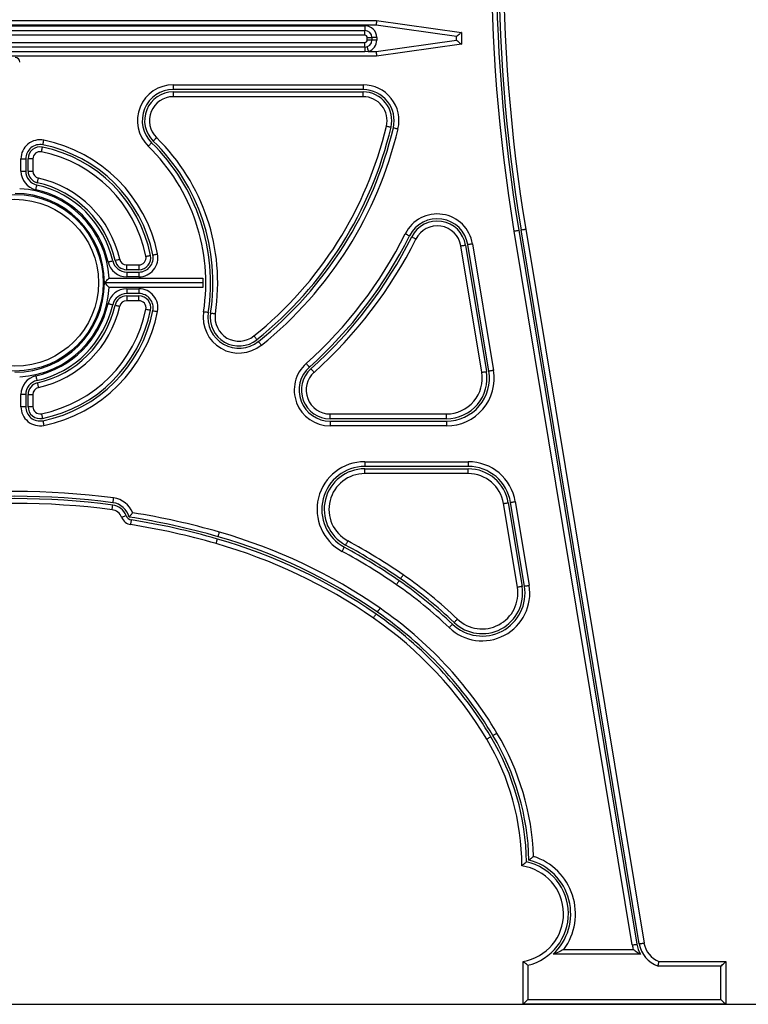
# Model space of a CAD drawing. Units: millimetres. Extents: x 17 to 223, y 22 to 199.
# Drawn here: x 182 to 199, y 22 to 45 of the extents above; entities that cross this region are included whole.
import ezdxf

# ---------------------------------------------------------------- set-up
doc = ezdxf.new("R2010")
doc.units = ezdxf.units.MM
doc.layers.add('SLD-0', color=179, linetype='Continuous')

msp = doc.modelspace()

# ---------------------------------------------------------------- linework, layer by layer
at = {"color": 7, "linetype": 'Continuous', "lineweight": 25}
for p, q in [((172.014, 44.925), (189.958, 44.925)), ((189.95, 44.814), (172.021, 44.814)), ((172.24, 44.801), (189.685, 44.801)), ((189.685, 44.801), (189.685, 44.69)), ((191.824, 44.551), (189.95, 44.814)), ((189.958, 44.925), (191.935, 44.647)), ((172.24, 44.69), (189.685, 44.69)), ((189.685, 44.579), (172.24, 44.579)), ((189.685, 44.579), (189.685, 44.69)), ((189.74, 44.468), (189.74, 44.523)), ((189.74, 44.523), (189.851, 44.523)), ((189.851, 44.523), (189.851, 44.468)), ((189.962, 44.523), (189.851, 44.523)), ((189.962, 44.523), (189.962, 44.468)), ((191.824, 44.466), (191.824, 44.551)), ((191.935, 44.647), (191.935, 44.369)), ((172.24, 44.412), (189.685, 44.412)), ((189.685, 44.301), (172.24, 44.301)), ((189.685, 44.301), (189.685, 44.412)), ((189.685, 44.301), (189.685, 44.196)), ((189.851, 44.468), (189.74, 44.468)), ((189.962, 44.468), (189.851, 44.468)), ((189.95, 44.203), (191.824, 44.466)), ((191.935, 44.369), (189.958, 44.092)), ((189.958, 44.092), (172.014, 44.092)), ((189.685, 44.196), (172.24, 44.196)), ((189.767, 44.203), (189.685, 44.196)), ((189.767, 44.203), (189.95, 44.203)), ((185.223, 43.425), (185.223, 43.314)), ((185.223, 43.425), (189.647, 43.425)), ((189.647, 43.425), (189.647, 43.314)), ((189.647, 43.314), (185.223, 43.314)), ((185.223, 43.258), (185.223, 43.147)), ((185.223, 43.258), (189.647, 43.258)), ((189.647, 43.147), (185.223, 43.147)), ((189.647, 43.147), (189.647, 43.258)), ((181.676, 41.416), (181.676, 41.7)), ((181.676, 41.7), (181.787, 41.7)), ((181.787, 41.7), (181.787, 41.416)), ((181.954, 41.7), (181.843, 41.7)), ((181.843, 41.416), (181.843, 41.7)), ((181.954, 41.7), (181.954, 41.416)), ((181.676, 41.416), (181.787, 41.416)), ((181.843, 41.416), (181.954, 41.416)), ((195.914, 23.391), (193.16, 40.018)), ((193.269, 40.037), (196.024, 23.409)), ((196.079, 23.418), (193.324, 40.046)), ((193.434, 40.064), (196.188, 23.436)), ((192.41, 36.728), (191.921, 39.675)), ((192.031, 39.693), (192.519, 36.746)), ((192.574, 36.755), (192.086, 39.702)), ((192.195, 39.72), (192.684, 36.773)), ((184.139, 39.119), (184.139, 39.23)), ((184.139, 39.23), (184.423, 39.23)), ((184.423, 39.23), (184.423, 39.119)), ((184.423, 39.119), (184.139, 39.119)), ((184.139, 39.064), (184.423, 39.064)), ((184.139, 39.064), (184.139, 38.953)), ((184.423, 39.064), (184.423, 38.953)), ((183.62, 38.812), (183.62, 38.815)), ((185.909, 38.814), (183.622, 38.814)), ((183.729, 38.924), (185.909, 38.924)), ((184.423, 38.953), (184.139, 38.953)), ((185.909, 38.924), (185.909, 38.814)), ((185.909, 38.814), (185.909, 38.704)), ((185.909, 38.704), (183.729, 38.704)), ((184.139, 38.675), (184.423, 38.675)), ((184.139, 38.675), (184.139, 38.564)), ((184.423, 38.564), (184.139, 38.564)), ((184.423, 38.675), (184.423, 38.564)), ((184.139, 38.508), (184.423, 38.508)), ((184.139, 38.508), (184.139, 38.397)), ((184.423, 38.397), (184.139, 38.397)), ((184.423, 38.397), (184.423, 38.508)), ((181.676, 35.928), (181.676, 36.212)), ((181.787, 36.212), (181.676, 36.212)), ((181.787, 36.212), (181.787, 35.928)), ((181.843, 36.212), (181.954, 36.212)), ((181.843, 35.928), (181.843, 36.212)), ((181.954, 36.212), (181.954, 35.928)), ((181.787, 35.928), (181.676, 35.928)), ((181.954, 35.928), (181.843, 35.928)), ((188.875, 35.647), (188.875, 35.758)), ((188.875, 35.758), (191.588, 35.758)), ((191.588, 35.647), (188.875, 35.647)), ((188.875, 35.592), (188.875, 35.48)), ((188.875, 35.592), (191.588, 35.592)), ((191.588, 35.647), (191.588, 35.758)), ((191.588, 35.592), (191.588, 35.48)), ((191.588, 35.48), (188.875, 35.48)), ((189.683, 34.647), (189.683, 34.536)), ((189.683, 34.647), (192.094, 34.647)), ((192.094, 34.647), (192.094, 34.536)), ((192.094, 34.536), (189.683, 34.536)), ((189.683, 34.369), (189.683, 34.48)), ((189.683, 34.48), (192.094, 34.48)), ((192.094, 34.369), (192.094, 34.48)), ((192.094, 34.369), (189.683, 34.369)), ((193.19, 33.718), (193.513, 31.767)), ((193.239, 31.721), (192.916, 33.672)), ((193.025, 33.69), (193.349, 31.739)), ((193.403, 31.749), (193.08, 33.699)), ((196.106, 23.175), (194.072, 23.175)), ((194.319, 23.286), (195.939, 23.286)), ((193.37, 22.008), (193.37, 23.008)), ((196.537, 23.008), (198.093, 23.008)), ((198.093, 23.008), (198.093, 22.008)), ((193.481, 22.917), (193.481, 22.119)), ((197.981, 22.897), (196.517, 22.897)), ((197.981, 22.119), (197.981, 22.897)), ((193.481, 22.119), (197.981, 22.119)), ((198.093, 22.008), (193.37, 22.008))]:
    msp.add_line(p, q, dxfattribs=at)
at = {"color": 7, "linetype": 'Continuous', "lineweight": 25, "flags": 128}
for points in [[(189.958, 44.925), (189.958, 44.923), (189.958, 44.916), (189.957, 44.906), (189.956, 44.892), (189.955, 44.876), (189.953, 44.856), (189.952, 44.835), (189.95, 44.814)], [(191.935, 44.647), (191.933, 44.646), (191.928, 44.641), (191.92, 44.634), (191.909, 44.625), (191.895, 44.613), (191.879, 44.599), (191.862, 44.584), (191.843, 44.567), (191.824, 44.551)], [(189.734, 44.309), (189.735, 44.307), (189.737, 44.301), (189.74, 44.291), (189.744, 44.278), (189.749, 44.262), (189.755, 44.243), (189.761, 44.223), (189.767, 44.203)], [(191.824, 44.466), (191.845, 44.447), (191.866, 44.429), (191.885, 44.412), (191.902, 44.398), (191.916, 44.386), (191.926, 44.377), (191.933, 44.371), (191.935, 44.369)], [(189.95, 44.203), (189.952, 44.181), (189.953, 44.16), (189.955, 44.141), (189.956, 44.124), (189.957, 44.11), (189.958, 44.1), (189.958, 44.094), (189.958, 44.092)], [(190.188, 42.464), (190.19, 42.463), (190.196, 42.462), (190.206, 42.459), (190.219, 42.456), (190.236, 42.452), (190.254, 42.448), (190.275, 42.443), (190.296, 42.438)], [(190.35, 42.425), (190.371, 42.42), (190.391, 42.416), (190.41, 42.411), (190.426, 42.407), (190.44, 42.404), (190.45, 42.402), (190.456, 42.4), (190.458, 42.4)], [(182.153, 41.863), (182.154, 41.865), (182.155, 41.872), (182.157, 41.882), (182.16, 41.895), (182.163, 41.912), (182.167, 41.93), (182.171, 41.951), (182.175, 41.972)], [(182.186, 42.027), (182.191, 42.048), (182.195, 42.068), (182.199, 42.087), (182.202, 42.104), (182.205, 42.117), (182.207, 42.127), (182.208, 42.133), (182.208, 42.135)], [(184.641, 41.995), (184.642, 41.997), (184.647, 42.001), (184.654, 42.008), (184.663, 42.018), (184.675, 42.03), (184.689, 42.044), (184.703, 42.059), (184.718, 42.075)], [(184.757, 42.114), (184.772, 42.13), (184.787, 42.145), (184.8, 42.159), (184.812, 42.171), (184.822, 42.18), (184.829, 42.188), (184.833, 42.192), (184.835, 42.194)], [(182.023, 40.982), (182.024, 40.984), (182.025, 40.99), (182.027, 41), (182.03, 41.014), (182.034, 41.03), (182.038, 41.049), (182.043, 41.069), (182.047, 41.091)], [(182.06, 41.145), (182.064, 41.166), (182.069, 41.186), (182.073, 41.205), (182.077, 41.221), (182.08, 41.235), (182.082, 41.245), (182.083, 41.251), (182.084, 41.253)], [(190.628, 39.957), (190.63, 39.956), (190.636, 39.953), (190.645, 39.949), (190.657, 39.943), (190.672, 39.935), (190.69, 39.926), (190.708, 39.917), (190.728, 39.907)], [(193.16, 40.018), (193.162, 40.019), (193.168, 40.02), (193.178, 40.021), (193.192, 40.024), (193.208, 40.026), (193.227, 40.03), (193.248, 40.033), (193.269, 40.037)], [(193.324, 40.046), (193.346, 40.049), (193.366, 40.053), (193.385, 40.056), (193.402, 40.058), (193.415, 40.061), (193.425, 40.062), (193.432, 40.063), (193.434, 40.064)], [(190.877, 39.833), (190.875, 39.834), (190.869, 39.837), (190.86, 39.841), (190.847, 39.847), (190.832, 39.855), (190.815, 39.864), (190.797, 39.873), (190.777, 39.883)], [(191.921, 39.675), (191.924, 39.675), (191.93, 39.676), (191.94, 39.678), (191.954, 39.68), (191.97, 39.683), (191.989, 39.686), (192.01, 39.69), (192.031, 39.693)], [(192.195, 39.72), (192.193, 39.72), (192.187, 39.719), (192.177, 39.717), (192.163, 39.715), (192.147, 39.712), (192.128, 39.709), (192.107, 39.706), (192.086, 39.702)], [(184.586, 39.43), (184.589, 39.431), (184.595, 39.432), (184.605, 39.434), (184.618, 39.437), (184.635, 39.44), (184.654, 39.444), (184.674, 39.448), (184.695, 39.452)], [(184.75, 39.463), (184.771, 39.467), (184.792, 39.472), (184.81, 39.475), (184.827, 39.479), (184.84, 39.481), (184.85, 39.483), (184.857, 39.485), (184.859, 39.485)], [(183.705, 39.3), (183.708, 39.3), (183.714, 39.302), (183.724, 39.304), (183.737, 39.307), (183.754, 39.311), (183.772, 39.315), (183.793, 39.319), (183.814, 39.324)], [(183.868, 39.336), (183.889, 39.341), (183.91, 39.346), (183.928, 39.35), (183.945, 39.354), (183.958, 39.357), (183.968, 39.359), (183.974, 39.36), (183.976, 39.361)], [(183.705, 38.328), (183.708, 38.327), (183.714, 38.326), (183.724, 38.324), (183.737, 38.321), (183.754, 38.317), (183.772, 38.313), (183.793, 38.308), (183.814, 38.303)], [(183.868, 38.291), (183.889, 38.286), (183.91, 38.282), (183.928, 38.278), (183.945, 38.274), (183.958, 38.271), (183.968, 38.269), (183.974, 38.267), (183.976, 38.267)], [(184.586, 38.197), (184.589, 38.197), (184.595, 38.196), (184.605, 38.194), (184.618, 38.191), (184.635, 38.188), (184.654, 38.184), (184.674, 38.18), (184.695, 38.175)], [(184.75, 38.164), (184.771, 38.16), (184.792, 38.156), (184.81, 38.152), (184.827, 38.149), (184.84, 38.146), (184.85, 38.144), (184.857, 38.143), (184.859, 38.142)], [(186.039, 38.119), (186.018, 38.123), (185.997, 38.126), (185.978, 38.129), (185.962, 38.131), (185.948, 38.133), (185.938, 38.135), (185.932, 38.136), (185.93, 38.136)], [(186.094, 38.111), (186.116, 38.108), (186.136, 38.104), (186.155, 38.101), (186.172, 38.099), (186.186, 38.097), (186.196, 38.095), (186.202, 38.094), (186.204, 38.094)], [(187.101, 37.576), (187.102, 37.574), (187.106, 37.569), (187.113, 37.561), (187.121, 37.551), (187.132, 37.537), (187.144, 37.522), (187.157, 37.506), (187.17, 37.489)], [(187.205, 37.446), (187.219, 37.429), (187.232, 37.413), (187.244, 37.398), (187.254, 37.385), (187.263, 37.374), (187.269, 37.366), (187.273, 37.361), (187.275, 37.359)], [(188.394, 36.852), (188.379, 36.868), (188.365, 36.883), (188.352, 36.898), (188.341, 36.91), (188.332, 36.921), (188.325, 36.928), (188.321, 36.933), (188.319, 36.935)], [(188.431, 36.81), (188.445, 36.794), (188.459, 36.779), (188.472, 36.764), (188.483, 36.752), (188.492, 36.742), (188.499, 36.734), (188.503, 36.729), (188.505, 36.728)], [(192.41, 36.728), (192.412, 36.728), (192.418, 36.729), (192.428, 36.731), (192.442, 36.733), (192.458, 36.736), (192.477, 36.739), (192.498, 36.742), (192.519, 36.746)], [(192.684, 36.773), (192.682, 36.773), (192.675, 36.772), (192.665, 36.77), (192.652, 36.768), (192.635, 36.765), (192.616, 36.762), (192.595, 36.759), (192.574, 36.755)], [(182.023, 36.645), (182.024, 36.643), (182.025, 36.637), (182.027, 36.627), (182.03, 36.614), (182.034, 36.597), (182.038, 36.578), (182.043, 36.558), (182.047, 36.537)], [(182.06, 36.483), (182.064, 36.462), (182.069, 36.441), (182.073, 36.423), (182.077, 36.406), (182.08, 36.393), (182.082, 36.383), (182.083, 36.376), (182.084, 36.374)], [(182.153, 35.764), (182.154, 35.762), (182.155, 35.756), (182.157, 35.746), (182.16, 35.732), (182.163, 35.716), (182.167, 35.697), (182.171, 35.677), (182.175, 35.655)], [(182.186, 35.601), (182.191, 35.58), (182.195, 35.559), (182.199, 35.54), (182.202, 35.524), (182.205, 35.51), (182.207, 35.5), (182.208, 35.494), (182.208, 35.492)], [(183.82, 33.692), (183.823, 33.713), (183.826, 33.734), (183.828, 33.753), (183.83, 33.769), (183.832, 33.783), (183.834, 33.793), (183.834, 33.8), (183.835, 33.802)], [(193.08, 33.699), (193.102, 33.703), (193.122, 33.706), (193.141, 33.71), (193.158, 33.712), (193.171, 33.715), (193.182, 33.716), (193.188, 33.717), (193.19, 33.718)], [(183.798, 33.526), (183.799, 33.528), (183.799, 33.535), (183.801, 33.545), (183.803, 33.559), (183.805, 33.575), (183.807, 33.594), (183.81, 33.615), (183.813, 33.636)], [(192.916, 33.672), (192.918, 33.673), (192.924, 33.674), (192.934, 33.675), (192.948, 33.678), (192.965, 33.68), (192.984, 33.683), (193.004, 33.687), (193.025, 33.69)], [(184.02, 33.354), (184.022, 33.354), (184.028, 33.357), (184.037, 33.36), (184.05, 33.366), (184.066, 33.372), (184.084, 33.379), (184.103, 33.387), (184.123, 33.395)], [(184.234, 33.182), (184.235, 33.184), (184.236, 33.19), (184.237, 33.2), (184.239, 33.214), (184.242, 33.231), (184.245, 33.25), (184.248, 33.27), (184.252, 33.292)], [(186.222, 32.739), (186.222, 32.741), (186.224, 32.747), (186.227, 32.757), (186.231, 32.77), (186.235, 32.787), (186.241, 32.805), (186.246, 32.825), (186.252, 32.846)], [(186.268, 32.899), (186.274, 32.92), (186.279, 32.94), (186.285, 32.959), (186.289, 32.975), (186.293, 32.988), (186.296, 32.998), (186.298, 33.004), (186.298, 33.006)], [(189.288, 32.802), (189.287, 32.801), (189.284, 32.795), (189.279, 32.786), (189.272, 32.774), (189.264, 32.759), (189.255, 32.742), (189.245, 32.724), (189.235, 32.705)], [(189.156, 32.558), (189.157, 32.56), (189.16, 32.565), (189.165, 32.574), (189.171, 32.587), (189.179, 32.601), (189.188, 32.618), (189.198, 32.637), (189.208, 32.656)], [(190.517, 31.919), (190.529, 31.937), (190.541, 31.954), (190.552, 31.97), (190.562, 31.984), (190.569, 31.995), (190.575, 32.003), (190.579, 32.009), (190.58, 32.01)], [(190.485, 31.873), (190.473, 31.855), (190.461, 31.838), (190.45, 31.822), (190.441, 31.809), (190.433, 31.797), (190.427, 31.789), (190.423, 31.784), (190.422, 31.782)], [(193.349, 31.739), (193.327, 31.736), (193.307, 31.733), (193.288, 31.729), (193.271, 31.727), (193.258, 31.724), (193.247, 31.723), (193.241, 31.722), (193.239, 31.721)], [(193.403, 31.749), (193.425, 31.752), (193.445, 31.755), (193.464, 31.759), (193.481, 31.761), (193.495, 31.764), (193.505, 31.765), (193.511, 31.766), (193.513, 31.767)], [(189.98, 31.142), (189.992, 31.16), (190.004, 31.177), (190.015, 31.193), (190.024, 31.207), (190.032, 31.218), (190.038, 31.227), (190.042, 31.232), (190.043, 31.234)], [(189.885, 31.005), (189.886, 31.007), (189.89, 31.012), (189.895, 31.021), (189.903, 31.032), (189.913, 31.046), (189.924, 31.062), (189.936, 31.079), (189.948, 31.097)], [(191.765, 30.902), (191.78, 30.918), (191.794, 30.933), (191.807, 30.947), (191.819, 30.959), (191.828, 30.969), (191.836, 30.976), (191.84, 30.981), (191.841, 30.982)], [(191.726, 30.862), (191.711, 30.846), (191.697, 30.831), (191.684, 30.817), (191.672, 30.805), (191.662, 30.795), (191.655, 30.788), (191.651, 30.783), (191.65, 30.782)], [(192.526, 28.185), (192.527, 28.186), (192.533, 28.189), (192.542, 28.195), (192.554, 28.202), (192.568, 28.21), (192.585, 28.22), (192.602, 28.231), (192.621, 28.242)], [(192.669, 28.271), (192.687, 28.282), (192.705, 28.292), (192.722, 28.302), (192.736, 28.311), (192.748, 28.318), (192.757, 28.323), (192.762, 28.327), (192.764, 28.328)], [(195.914, 23.391), (195.916, 23.391), (195.923, 23.392), (195.933, 23.394), (195.946, 23.396), (195.963, 23.399), (195.982, 23.402), (196.003, 23.405), (196.024, 23.409)], [(196.079, 23.418), (196.1, 23.421), (196.121, 23.425), (196.14, 23.428), (196.156, 23.431), (196.17, 23.433), (196.18, 23.435), (196.186, 23.436), (196.188, 23.436)], [(197.981, 22.897), (198.001, 22.916), (198.019, 22.935), (198.037, 22.953), (198.053, 22.969), (198.067, 22.982), (198.078, 22.993), (198.086, 23.002), (198.091, 23.007), (198.093, 23.008)], [(193.481, 22.119), (193.462, 22.1), (193.443, 22.081), (193.426, 22.064), (193.41, 22.048), (193.396, 22.034), (193.385, 22.023), (193.377, 22.015), (193.372, 22.01), (193.37, 22.008)], [(197.981, 22.119), (198.003, 22.098), (198.024, 22.077), (198.043, 22.058), (198.06, 22.041), (198.074, 22.027), (198.084, 22.017), (198.09, 22.01), (198.093, 22.008)]]:
    msp.add_lwpolyline(points, dxfattribs=at)
at = {"color": 7, "linetype": 'Continuous', "lineweight": 25}
for radius in [2.056, 1.944]:
    msp.add_circle((181.537, 38.814), radius, dxfattribs=at)
for centre, radius, start, end in [((231.8, 46.42), 39.167, 150.6343, 189.4063), ((231.8, 46.42), 39.056, 150.6495, 189.4063), ((231.8, 46.42), 39, 150.6571, 189.4063), ((231.8, 46.42), 38.889, 150.6723, 189.4063), ((189.685, 44.523), 0.278, 0, 90), ((189.685, 44.523), 0.167, 0, 90), ((189.685, 44.523), 0.0556, 0, 90), ((189.685, 44.468), 0.0556, 270, 0), ((189.685, 44.468), 0.167, 270, 0), ((189.685, 44.468), 0.278, 287.3019, 0), ((181.536, 43.953), 0.111, 0, 88.5675), ((185.223, 42.592), 0.833, 90, 225.7079), ((189.647, 42.592), 0.833, 346.7029, 90), ((185.223, 42.592), 0.722, 90, 225.7079), ((185.223, 42.592), 0.667, 90, 225.7079), ((185.223, 42.592), 0.556, 90, 225.7079), ((189.647, 42.592), 0.722, 346.7029, 90), ((189.647, 42.592), 0.667, 346.7029, 90), ((189.647, 42.592), 0.556, 346.7029, 90), ((181.537, 44.508), 8.889, 308.7506, 346.7029), ((181.537, 44.508), 9, 308.7506, 346.7029), ((181.537, 44.508), 9.056, 308.7506, 346.7029), ((181.537, 44.508), 9.167, 308.7506, 346.7029), ((182.12, 41.7), 0.444, 78.5734, 180), ((182.12, 41.7), 0.333, 78.5734, 180), ((182.12, 41.7), 0.278, 78.5734, 180), ((181.537, 38.814), 3.222, 11.4266, 78.5734), ((181.537, 38.814), 3.278, 11.4266, 78.5734), ((181.537, 38.814), 3.389, 11.4266, 78.5734), ((181.537, 38.814), 4.444, 351.2317, 45.7079), ((181.537, 38.814), 4.556, 351.2317, 45.7079), ((181.537, 38.814), 4.611, 351.2317, 45.7079), ((181.537, 38.814), 4.722, 351.2317, 45.7079), ((182.12, 41.7), 0.167, 78.5734, 180), ((181.537, 38.814), 3.111, 11.4266, 78.5734), ((182.12, 41.416), 0.444, 180, 257.3644), ((182.12, 41.416), 0.333, 180, 257.3644), ((182.12, 41.416), 0.278, 180, 257.3644), ((182.12, 41.416), 0.167, 180, 257.3644), ((181.537, 38.814), 2.333, 12.6356, 77.3644), ((181.537, 38.814), 2.389, 12.6356, 77.3644), ((181.537, 38.814), 2.5, 12.6356, 77.3644), ((181.537, 38.814), 2.083, 0.0382, 89.9618), ((181.537, 38.814), 2.194, 2.866, 87.134), ((181.537, 38.814), 2.222, 12.6356, 77.3644), ((191.373, 39.584), 0.833, 9.4063, 153.4074), ((191.373, 39.584), 0.722, 9.4063, 153.4074), ((191.373, 39.584), 0.667, 9.4063, 153.4074), ((191.373, 39.584), 0.556, 9.4063, 153.4074), ((181.537, 44.508), 10.167, 311.8452, 333.4074), ((181.537, 44.508), 10.278, 311.8452, 333.4074), ((181.537, 44.508), 10.333, 311.8452, 333.4074), ((181.537, 44.508), 10.444, 311.8452, 333.4074), ((184.423, 39.397), 0.444, 270, 11.4266), ((184.423, 39.397), 0.333, 270, 11.4266), ((184.423, 39.397), 0.278, 270, 11.4266), ((184.139, 39.397), 0.444, 192.6356, 270), ((184.139, 39.397), 0.333, 192.6356, 270), ((184.139, 39.397), 0.278, 192.6356, 270), ((184.139, 39.397), 0.167, 192.6356, 270), ((184.423, 39.397), 0.167, 270, 11.4266), ((181.537, 38.814), 2.083, 269.9618, 359.9618), ((181.537, 38.814), 2.194, 272.866, 357.134), ((184.139, 38.23), 0.444, 90, 167.3644), ((184.139, 38.23), 0.333, 90, 167.3644), ((184.423, 38.23), 0.444, 348.5734, 90), ((184.423, 38.23), 0.333, 348.5734, 90), ((181.537, 38.814), 2.222, 282.6356, 347.3644), ((181.537, 38.814), 2.333, 282.6356, 347.3644), ((184.139, 38.23), 0.278, 90, 167.3644), ((184.139, 38.23), 0.167, 90, 167.3644), ((184.423, 38.23), 0.278, 348.5734, 90), ((184.423, 38.23), 0.167, 348.5734, 90), ((181.537, 38.814), 2.389, 282.6356, 347.3644), ((181.537, 38.814), 2.5, 282.6356, 347.3644), ((181.537, 38.814), 3.111, 281.4266, 348.5734), ((181.537, 38.814), 3.222, 281.4266, 348.5734), ((181.537, 38.814), 3.278, 281.4266, 348.5734), ((181.537, 38.814), 3.389, 281.4266, 348.5734), ((186.753, 38.009), 0.833, 171.2317, 308.7506), ((186.753, 38.009), 0.722, 171.2317, 308.7506), ((186.753, 38.009), 0.667, 171.2317, 308.7506), ((186.753, 38.009), 0.556, 171.2317, 308.7506), ((188.875, 36.314), 0.833, 131.8452, 270), ((188.875, 36.314), 0.722, 131.8452, 270), ((188.875, 36.314), 0.667, 131.8452, 270), ((188.875, 36.314), 0.556, 131.8452, 270), ((191.588, 36.592), 1.111, 270, 9.4063), ((191.588, 36.592), 1, 270, 9.4063), ((191.588, 36.592), 0.944, 270, 9.4063), ((191.588, 36.592), 0.833, 270, 9.4063), ((182.12, 36.212), 0.444, 102.6356, 180), ((182.12, 36.212), 0.333, 102.6356, 180), ((182.12, 36.212), 0.278, 102.6356, 180), ((182.12, 36.212), 0.167, 102.6356, 180), ((182.12, 35.928), 0.444, 180, 281.4266), ((182.12, 35.928), 0.333, 180, 281.4266), ((182.12, 35.928), 0.278, 180, 281.4266), ((182.12, 35.928), 0.167, 180, 281.4266), ((189.683, 33.536), 1.111, 90, 241.667), ((192.094, 33.536), 1.111, 9.4063, 90), ((189.683, 33.536), 1, 90, 241.667), ((189.683, 33.536), 0.944, 90, 241.667), ((192.094, 33.536), 1, 9.4063, 90), ((192.094, 33.536), 0.944, 9.4063, 90), ((189.683, 33.536), 0.833, 90, 241.667), ((192.094, 33.536), 0.833, 9.4063, 90), ((181.537, 16.39), 17.563, 82.4828, 97.5172), ((181.537, 16.39), 17.451, 82.4828, 97.5172), ((181.537, 16.39), 17.396, 82.4828, 97.5172), ((183.762, 33.251), 0.556, 21.6756, 82.4828), ((181.537, 16.39), 17.285, 82.4828, 97.5172), ((183.762, 33.251), 0.278, 21.6756, 82.4828), ((183.762, 33.251), 0.389, 21.6756, 82.4828), ((183.762, 33.251), 0.444, 13.8148, 82.4828), ((184.278, 33.456), 0.278, 201.6756, 260.8749), ((184.278, 33.456), 0.167, 201.6756, 260.8749), ((181.537, 16.39), 17.174, 74.011, 81.1015), ((181.537, 16.39), 17.118, 74.011, 80.8749), ((181.537, 16.39), 17.285, 74.011, 80.8749), ((181.537, 16.39), 17.007, 74.011, 80.8749), ((182.783, 20.739), 12.594, 55.3259, 74.011), ((182.783, 20.739), 12.65, 55.3259, 74.011), ((182.783, 20.739), 12.761, 55.3259, 74.011), ((182.783, 20.739), 13.705, 55.3259, 61.667), ((182.783, 20.739), 12.483, 55.3259, 74.011), ((182.783, 20.739), 13.538, 55.3259, 61.667), ((182.783, 20.739), 13.594, 55.3259, 61.667), ((182.783, 20.739), 13.427, 55.3259, 61.667), ((184.687, 23.491), 10.247, 46.3172, 55.3259), ((184.687, 23.491), 10.359, 46.3172, 55.3259), ((184.687, 23.491), 10.081, 46.3172, 55.3259), ((184.687, 23.491), 10.192, 46.3172, 55.3259), ((192.417, 31.585), 1.111, 226.3172, 9.4063), ((192.417, 31.585), 1, 226.3172, 9.4063), ((192.417, 31.585), 0.944, 226.3172, 9.4063), ((192.417, 31.585), 0.833, 226.3172, 9.4063), ((184.687, 23.491), 9.414, 30.9123, 55.3259), ((184.687, 23.491), 9.136, 30.9123, 55.3259), ((184.687, 23.491), 9.247, 30.9123, 55.3259), ((184.687, 23.491), 9.303, 30.9123, 55.3259), ((187.591, 25.23), 5.862, 0.912, 30.9123), ((187.591, 25.23), 5.918, 1.3316, 30.9123), ((187.591, 25.23), 6.029, 2.1105, 30.9123), ((187.591, 25.23), 5.751, 0, 30.9123), ((193.191, 24.117), 1.123, 279.1657, 82.2666), ((193.191, 24.117), 1.235, 283.5892, 77.7689), ((193.191, 24.117), 1.29, 313.0721, 75.8103), ((193.191, 24.117), 1.401, 323.6107, 72.3492), ((196.736, 23.527), 0.722, 189.4063, 209.1554), ((196.736, 23.527), 0.667, 189.4063, 250.8119), ((196.736, 23.527), 0.556, 189.4063, 248.9605), ((196.736, 23.527), 0.833, 189.4063, 196.7915)]:
    msp.add_arc(centre, radius, start, end, dxfattribs=at)
for points, knots in [([(183.622, 38.814), (183.621, 38.814), (183.621, 38.815), (183.62, 38.815), (183.62, 38.815)], [0, 0, 0, 0, 0.746792, 1, 1, 1, 1]), ([(183.62, 38.812), (183.62, 38.813), (183.621, 38.813), (183.621, 38.813), (183.622, 38.814)], [0, 0, 0, 0, 0.253132, 1, 1, 1, 1]), ([(183.622, 38.814), (183.634, 38.826), (183.659, 38.851), (183.691, 38.885), (183.714, 38.908), (183.726, 38.921), (183.728, 38.923), (183.729, 38.924)], [0, 0, 0, 0, 0.243363, 0.514361, 0.712507, 0.85596, 1, 1, 1, 1]), ([(183.729, 38.704), (183.728, 38.705), (183.726, 38.706), (183.714, 38.72), (183.691, 38.743), (183.659, 38.777), (183.634, 38.802), (183.622, 38.814)], [0, 0, 0, 0, 0.1440393, 0.2874935, 0.4856371, 0.7566349, 1, 1, 1, 1]), ([(184.194, 33.357), (184.194, 33.357), (184.204, 33.369), (184.224, 33.391), (184.248, 33.419), (184.265, 33.44), (184.276, 33.453), (184.277, 33.455), (184.278, 33.456)], [0, 0, 0, 0, 0.002735, 0.251158, 0.459576, 0.64519, 0.822447, 1, 1, 1, 1]), ([(193.453, 25.324), (193.453, 25.324), (193.442, 25.314), (193.417, 25.294), (193.383, 25.266), (193.359, 25.245), (193.345, 25.233), (193.343, 25.231), (193.343, 25.23)], [0, 0, 0, 0, 0.002517, 0.21818, 0.485067, 0.692911, 0.846143, 1, 1, 1, 1]), ([(193.508, 25.368), (193.508, 25.368), (193.51, 25.37), (193.525, 25.381), (193.55, 25.401), (193.579, 25.424), (193.6, 25.44), (193.614, 25.45), (193.615, 25.452), (193.616, 25.452)], [0, 0, 0, 0, 0.002571, 0.042306, 0.287895, 0.493931, 0.669541, 0.834575, 1, 1, 1, 1]), ([(194.319, 23.286), (194.319, 23.286), (194.317, 23.285), (194.305, 23.279), (194.276, 23.264), (194.204, 23.23), (194.131, 23.198), (194.079, 23.177), (194.073, 23.175), (194.072, 23.175)], [0, 0, 0, 0, 0.057925, 0.129152, 0.241229, 0.458078, 0.937644, 0.998093, 1, 1, 1, 1]), ([(195.939, 23.286), (195.94, 23.285), (195.941, 23.284), (195.956, 23.274), (195.984, 23.253), (196.035, 23.218), (196.08, 23.19), (196.106, 23.175), (196.106, 23.175)], [0, 0, 0, 0, 0.106801, 0.212904, 0.37478, 0.639391, 0.997881, 1, 1, 1, 1]), ([(193.481, 22.917), (193.481, 22.917), (193.47, 22.926), (193.445, 22.946), (193.411, 22.974), (193.387, 22.994), (193.373, 23.006), (193.371, 23.007), (193.37, 23.008)], [0, 0, 0, 0, 0.002529, 0.216957, 0.482038, 0.6899, 0.844649, 1, 1, 1, 1]), ([(196.517, 22.897), (196.517, 22.897), (196.519, 22.906), (196.522, 22.927), (196.528, 22.958), (196.533, 22.986), (196.536, 23.005), (196.537, 23.007), (196.537, 23.008)], [0, 0, 0, 0, 0.004951, 0.151748, 0.367116, 0.579175, 0.789559, 1, 1, 1, 1])]:
    msp.add_open_spline(points, degree=3, knots=knots, dxfattribs=at)
at = {"layer": 'SLD-0'}
msp.add_line((156.233, 22.008), (216.656, 22.008), dxfattribs=at)

doc.saveas('drawing.dxf')
